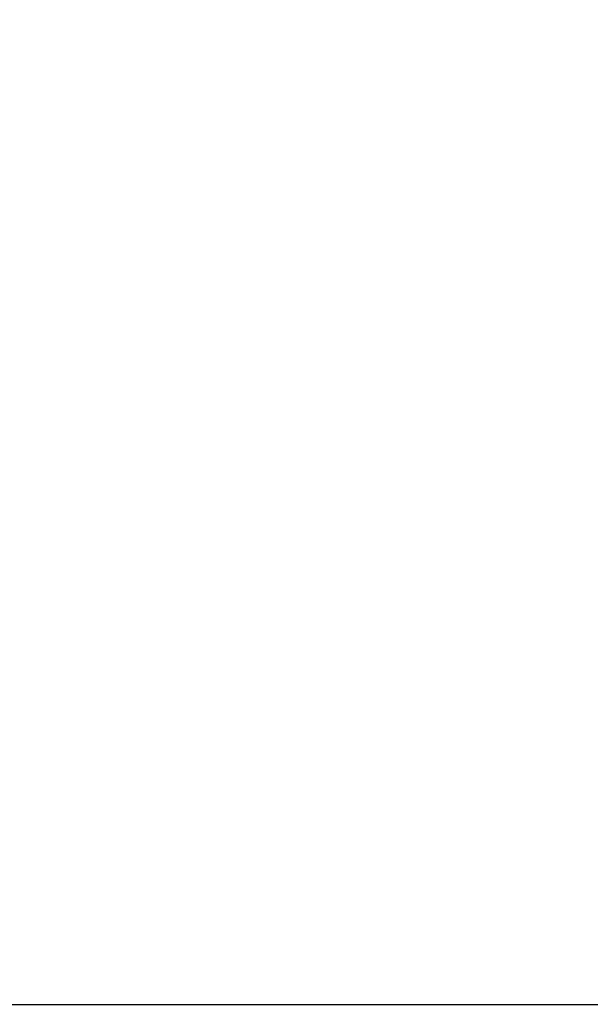
# Model space of a CAD drawing. Units: metres. Extents: x -4.4 to 5.11, y -4.18 to 4.87.
# Drawn here: x 3.22 to 3.85, y -2.54 to -1.46 of the extents above; entities that cross this region are included whole.
import ezdxf

# ---------------------------------------------------------------- set-up
doc = ezdxf.new("R2010")
doc.units = ezdxf.units.M
doc.header["$MEASUREMENT"] = 0
doc.layers.add('72_EGR_BASE_DIMENSION', color=7, linetype='Continuous')
doc.styles.add('DimensionTextStyle_X3G_BASE_DIM_STYLE', font='arial.ttf')
doc.dimstyles.new('X3G_BASE_DIM_STYLE', dxfattribs={"dimtxt": 0.25, "dimasz": 0.18, "dimexe": 0.18, "dimexo": 0.063, "dimgap": 0.09, "dimtad": 1, "dimdec": 3, "dimzin": 0, "dimdsep": 46, "dimtxsty": 'DimensionTextStyle_X3G_BASE_DIM_STYLE', "dimcen": 0.09, "dimadec": 1, "dimazin": 0, "dimtfac": 1, "dimtdec": 4, "dimtix": 1, "dimtofl": 0, "dimtmove": 0, "dimatfit": 2, "dimfxl": 1, "dimtolj": 1, "dimtzin": 0, "dimarcsym": 0})

# ---------------------------------------------------------------- blocks, each defined once
blk = doc.blocks.new('*D2268')
at = {"layer": '72_EGR_BASE_DIMENSION', "color": 0, "lineweight": -2}
for p, q in [((-3.2897, 3.7314), (5.108, 3.7314)), ((4.928, -2.3601), (4.928, 3.5514)), ((-3.2897, -2.5401), (5.108, -2.5401))]:
    blk.add_line(p, q, dxfattribs=at)
at = {"layer": '72_EGR_BASE_DIMENSION', "color": 0}
for points in [[(4.958, 3.5514), (4.898, 3.5514), (4.928, 3.7314)], [(4.898, -2.3601), (4.958, -2.3601), (4.928, -2.5401)]]:
    blk.add_solid(points, dxfattribs=at)
at = {"layer": 'Defpoints', "color": 0}
for p in [(-3.3527, 3.7314), (4.928, 3.7314), (-3.3527, -2.5401)]:
    blk.add_point(p, dxfattribs=at)
at = {"layer": '72_EGR_BASE_DIMENSION', "color": 0, "insert": (4.7104, 0.5957), "char_height": 0.25, "attachment_point": 5, "rotation": 90, "style": 'DimensionTextStyle_X3G_BASE_DIM_STYLE'}
blk.add_mtext('\\A1;6.300', dxfattribs=at)

msp = doc.modelspace()

# ---------------------------------------------------------------- dimensions: what is measured, and where the dimension line sits
at = {"layer": '72_EGR_BASE_DIMENSION', "color": 18, "true_color": 0x000000}
dim = msp.add_aligned_dim(p1=(-3.3527, -2.5401), p2=(-3.3527, 3.7314), distance=-8.2807, text='6.300', dimstyle='X3G_BASE_DIM_STYLE', override={"dimpost": '<>'}, dxfattribs=at)
dim.commit()
dim.dimension.update_dxf_attribs({"geometry": '*D2268', "text_midpoint": (4.7104, 0.5957)})

doc.saveas('drawing.dxf')
